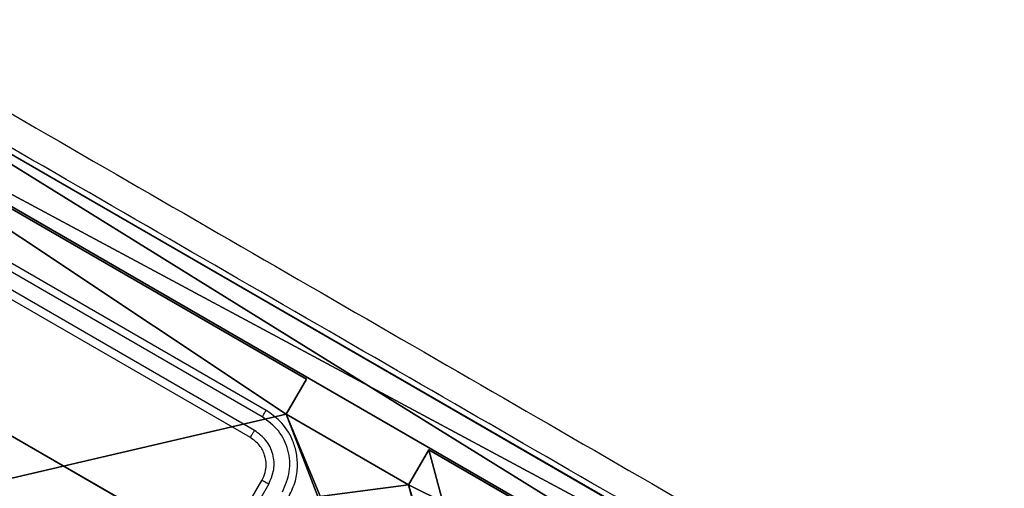
# Model space of a CAD drawing. Units: centimetres. Extents: x -803 to 325, y -307 to 1063.
# Drawn here: x -70 to -64, y -118 to -115 of the extents above; entities that cross this region are included whole.
import ezdxf

# ---------------------------------------------------------------- set-up
doc = ezdxf.new("R2010")
doc.units = ezdxf.units.CM
doc.header["$LTSCALE"] = 2.54
doc.layers.get('0').update_dxf_attribs({"true_color": 0xff5454})
doc.layers.add('VP-EQ', color=7, linetype='Continuous', true_color=0x8a3492)

# ---------------------------------------------------------------- blocks, each defined once
blk = doc.blocks.new('Komponent_46')
at = {"color": 0}
for p, q in [((0, 4.95, 188.2241), (0, 9, 188.2241)), ((0, 4.95), (0, 9)), ((0, 4.95, 188.2241), (0, 9, 188.2241)), ((0, 4.95), (0, 9)), ((0, 4.95, 188.2241), (0.2576, 4.95, 188.2241)), ((0, 4.95), (0.2576, 4.95)), ((0, 4.95), (0, 4.95, 188.2241)), ((0, 4.95, 188.2241), (0.2576, 4.95, 188.2241)), ((0, 4.95), (0, 4.95, 188.2241)), ((0, 4.95), (0.2576, 4.95)), ((0.2576, 4.05, 188.2241), (0.2576, 4.95, 188.2241)), ((0.2576, 4.05), (0.2576, 4.95)), ((0.2576, 4.05, 188.2241), (0.2576, 4.95, 188.2241)), ((0.2576, 4.95), (0.2576, 4.95, 188.2241)), ((0.2576, 4.05), (0.2576, 4.95)), ((0.2576, 4.95), (0.2576, 4.95, 188.2241)), ((0, 4.05, 188.2241), (0.2576, 4.05, 188.2241)), ((0, 0, 188.2241), (0, 4.05, 188.2241)), ((0, 0), (0, 4.05)), ((0, 4.05), (0.2576, 4.05)), ((0, 4.05), (0, 4.05, 188.2241)), ((0, 4.05, 188.2241), (0.2576, 4.05, 188.2241)), ((0, 4.05), (0.2576, 4.05)), ((0, 0, 188.2241), (0, 4.05, 188.2241)), ((0, 4.05), (0, 4.05, 188.2241)), ((0, 0), (0, 4.05)), ((0.2576, 4.05), (0.2576, 4.05, 188.2241)), ((0.2576, 4.05), (0.2576, 4.05, 188.2241))]:
    blk.add_line(p, q, dxfattribs=at)
at = {"color": 59, "true_color": 0x614a34}
mesh = blk.add_polyface(dxfattribs=at)
corners = [(9, 0, 188.2241), (4.95, 0.2576, 188.2241), (4.95, 0, 188.2241), (8.7424, 4.0502, 188.2241), (9, 4.0502, 188.2241), (0, 0, 188.2241), (0.2576, 4.05, 188.2241), (0, 4.05, 188.2241), (4.05, 0, 188.2241), (0.2576, 4.95, 188.2241), (4.0498, 8.7424, 188.2241), (4.05, 0.2576, 188.2241), (4.9498, 8.7424, 188.2241), (4.9498, 9, 188.2241), (9, 9, 188.2241), (8.7424, 4.9502, 188.2241), (9, 4.9502, 188.2241), (0, 9, 188.2241), (0, 4.95, 188.2241), (4.0498, 9, 188.2241)]
mesh.append_faces([[corners[k] for k in face] for face in [(0, 1, 2), (3, 0, 4), (5, 6, 7), (14, 15, 16), (9, 17, 18)]], dxfattribs={"vtx0": -1, "color": 59})
mesh.append_faces([[corners[k] for k in face] for face in [(6, 8, 9), (10, 11, 12), (12, 1, 13), (13, 1, 14), (15, 1, 3), (17, 9, 19), (19, 9, 10)]], dxfattribs={"vtx0": -1, "vtx1": -1, "color": 59})
mesh.append_faces([[corners[k] for k in face] for face in [(1, 0, 3), (9, 8, 10), (14, 1, 15)]], dxfattribs={"vtx0": -1, "vtx1": -1, "vtx2": -1, "color": 59})
mesh.append_faces([[corners[k] for k in face] for face in [(6, 5, 8), (10, 8, 11), (12, 11, 1)]], dxfattribs={"vtx0": -1, "vtx2": -1, "color": 59})
mesh = blk.add_polyface(dxfattribs=at)
corners = [(4.0498, 9), (0, 4.95), (0, 9), (0.2576, 4.95), (0.2576, 4.05), (4.9498, 8.7424), (4.05, 0.2576), (4.0498, 8.7424), (4.95, 0.2576), (0, 0), (0, 4.05), (4.05, 0), (9, 9), (4.9498, 9), (4.95, 0), (8.7424, 4.9502), (9, 4.9502), (8.7424, 4.0502), (9, 0), (9, 4.0502)]
mesh.append_faces([[corners[k] for k in face] for face in [(0, 1, 2), (4, 9, 10), (12, 5, 13), (15, 12, 16), (18, 17, 19)]], dxfattribs={"vtx0": -1, "color": 59})
mesh.append_faces([[corners[k] for k in face] for face in [(1, 0, 3), (3, 0, 4), (5, 6, 7), (6, 5, 8), (9, 4, 11), (7, 4, 0), (11, 7, 6), (8, 12, 14), (14, 17, 18), (17, 14, 15)]], dxfattribs={"vtx0": -1, "vtx1": -1, "color": 59})
mesh.append_faces([[corners[k] for k in face] for face in [(11, 4, 7), (5, 12, 8), (14, 12, 15)]], dxfattribs={"vtx0": -1, "vtx1": -1, "vtx2": -1, "color": 59})
mesh = blk.add_polyface(dxfattribs=at)
corners = [(0, 9, 188.2241), (0, 4.95), (0, 4.95, 188.2241), (0, 9)]
mesh.append_faces([[corners[k] for k in face] for face in [(0, 1, 2), (1, 0, 3)]], dxfattribs={"vtx0": -1, "color": 59})
mesh = blk.add_polyface(dxfattribs=at)
corners = [(0.2576, 4.95, 188.2241), (0, 4.95), (0.2576, 4.95), (0, 4.95, 188.2241)]
mesh.append_faces([[corners[k] for k in face] for face in [(0, 1, 2), (1, 0, 3)]], dxfattribs={"vtx0": -1, "color": 59})
mesh = blk.add_polyface(dxfattribs=at)
corners = [(0.2576, 4.95, 188.2241), (0.2576, 4.05), (0.2576, 4.05, 188.2241), (0.2576, 4.95)]
mesh.append_faces([[corners[k] for k in face] for face in [(0, 1, 2), (1, 0, 3)]], dxfattribs={"vtx0": -1, "color": 59})
mesh = blk.add_polyface(dxfattribs=at)
corners = [(0, 4.05, 188.2241), (0.2576, 4.05), (0, 4.05), (0.2576, 4.05, 188.2241)]
mesh.append_faces([[corners[k] for k in face] for face in [(0, 1, 2), (1, 0, 3)]], dxfattribs={"vtx0": -1, "color": 59})
mesh = blk.add_polyface(dxfattribs=at)
corners = [(0, 4.05, 188.2241), (0, 0), (0, 0, 188.2241), (0, 4.05)]
mesh.append_faces([[corners[k] for k in face] for face in [(0, 1, 2), (1, 0, 3)]], dxfattribs={"vtx0": -1, "color": 59})
blk = doc.blocks.new('Grupuj_203')
at = {"color": 0}
for p, q in [((9.6, 0.8098, 1.5), (9.6, 25.7902, 1.5)), ((9.6, 0.8098), (9.6, 25.7902)), ((9.6, 0.8098, 1.5), (9.6, 25.7902, 1.5)), ((9.6, 0.8098), (9.6, 25.7902))]:
    blk.add_line(p, q, dxfattribs=at)
mesh = blk.add_polyface(dxfattribs=at)
corners = [(0.2886, 0, 1.5), (0, 25.7902, 1.5), (0, 0.8098, 1.5), (0.2886, 26.6, 1.5), (9.3114, 0, 1.5), (9.3114, 26.6, 1.5), (9.6, 0.8098, 1.5), (9.6, 25.7902, 1.5)]
mesh.append_faces([[corners[k] for k in face] for face in [(0, 1, 2), (5, 6, 7)]], dxfattribs={"vtx0": -1, "color": 0})
mesh.append_faces([[corners[k] for k in face] for face in [(1, 0, 3), (3, 4, 5)]], dxfattribs={"vtx0": -1, "vtx1": -1, "color": 0})
mesh.append_faces([[corners[k] for k in face] for face in [(3, 0, 4), (5, 4, 6)]], dxfattribs={"vtx0": -1, "vtx2": -1, "color": 0})
mesh = blk.add_polyface(dxfattribs=at)
corners = [(0, 25.7902), (0.2886, 0), (0, 0.8098), (0.2886, 26.6), (9.3114, 0), (9.3114, 26.6), (9.6, 25.7902), (9.6, 0.8098)]
mesh.append_faces([[corners[k] for k in face] for face in [(0, 1, 2), (4, 6, 7)]], dxfattribs={"vtx0": -1, "color": 0})
mesh.append_faces([[corners[k] for k in face] for face in [(1, 3, 4)]], dxfattribs={"vtx0": -1, "vtx1": -1, "color": 0})
mesh.append_faces([[corners[k] for k in face] for face in [(1, 0, 3), (4, 3, 5), (4, 5, 6)]], dxfattribs={"vtx0": -1, "vtx2": -1, "color": 0})
mesh = blk.add_polyface(dxfattribs=at)
corners = [(9.6, 25.7902), (9.6, 0.8098, 1.5), (9.6, 0.8098), (9.6, 25.7902, 1.5)]
mesh.append_faces([[corners[k] for k in face] for face in [(0, 1, 2), (1, 0, 3)]], dxfattribs={"vtx0": -1, "color": 0})
blk = doc.blocks.new('3DGeom_3912_Defintion_1')
at = {"color": 18, "true_color": 0x030303, "yscale": 0.3564000000000001, "rotation": 360}
blk.add_blockref('Grupuj_203', (-4.7217, -4.7842, -0.4824), dxfattribs=at)
blk = doc.blocks.new('Grupuj_150')
at = {"color": 0, "extrusion": (8.93165e-17, -4.44089e-16, -1)}
blk.add_blockref('3DGeom_3912_Defintion_1', (-4.8783, 4.7842, -189.2417), dxfattribs=at)
at = {"color": 0}
blk.add_blockref('Komponent_46', (0.3, 0.3), dxfattribs=at)
blk = doc.blocks.new('noga_WOODEN_LOW')
at = {"color": 0}
blk.add_blockref('Grupuj_150', (0, 0), dxfattribs=at)
blk = doc.blocks.new('Grupuj_82')
at = {"color": 0}
for p, q in [((0.8825, 6.5, 0.5), (9.2052, 6.5, 0.5)), ((0.8825, 6.5, 0.5), (9.2052, 6.5, 0.5)), ((9.1365, 6.5), (0.9511, 6.5)), ((9.1365, 6.5), (0.9511, 6.5))]:
    blk.add_line(p, q, dxfattribs=at)
mesh = blk.add_polyface(dxfattribs=at)
corners = [(0, 6.5, 0.9511), (0.8825, 6.5, 0.5), (0.1274, 6.5, 0.4756), (0.5, 6.5, 0.8825), (0.5, 6.5, 7.5), (0, 6.5, 7.5), (0.4756, 6.5, 0.1274), (9.1365, 6.5), (0.9511, 6.5), (9.6121, 6.5, 0.1274), (9.9603, 6.5, 0.4756), (9.2052, 6.5, 0.5), (10.0877, 6.5, 0.9511), (9.5877, 6.5, 0.8825), (9.5877, 6.5, 7.5), (10.0877, 6.5, 7.5)]
mesh.append_faces([[corners[k] for k in face] for face in [(4, 0, 5), (6, 7, 8), (12, 14, 15)]], dxfattribs={"vtx0": -1, "color": 0})
mesh.append_faces([[corners[k] for k in face] for face in [(0, 1, 2), (1, 0, 3), (3, 0, 4), (7, 6, 9), (9, 6, 10), (10, 11, 12), (11, 2, 1)]], dxfattribs={"vtx0": -1, "vtx1": -1, "color": 0})
mesh.append_faces([[corners[k] for k in face] for face in [(10, 2, 11)]], dxfattribs={"vtx0": -1, "vtx1": -1, "vtx2": -1, "color": 0})
mesh.append_faces([[corners[k] for k in face] for face in [(10, 6, 2), (12, 11, 13), (12, 13, 14)]], dxfattribs={"vtx0": -1, "vtx2": -1, "color": 0})
mesh = blk.add_polyface(dxfattribs=at)
corners = [(9.2052, 0, 0.5), (0.8825, 6.5, 0.5), (0.8825, 0, 0.5), (9.2052, 6.5, 0.5)]
mesh.append_faces([[corners[k] for k in face] for face in [(0, 1, 2), (1, 0, 3)]], dxfattribs={"vtx0": -1, "color": 0})
mesh = blk.add_polyface(dxfattribs=at)
corners = [(9.1365, 6.5), (0.9511, 0), (0.9511, 6.5), (9.1365, 0)]
mesh.append_faces([[corners[k] for k in face] for face in [(0, 1, 2), (1, 0, 3)]], dxfattribs={"vtx0": -1, "color": 0})
blk = doc.blocks.new('Grupuj_23')
at = {"color": 0}
blk.add_blockref('Grupuj_82', (0, 0, 9.5033), dxfattribs=at)
blk = doc.blocks.new('kotwa_WOODEN_LOW')
at = {"color": 254, "true_color": 0xe2e2e2}
blk.add_blockref('Grupuj_23', (0, 0), dxfattribs=at)
blk = doc.blocks.new('Grupuj_1')
at = {"color": 0}
for name, p, rotation in [('noga_WOODEN_LOW', (73.0454, 12.9097, 10.2355), 240.0000000000092), ('kotwa_WOODEN_LOW', (68.8132, 6.0524, 0.2811), 330.0155418355976)]:
    blk.add_blockref(name, p, dxfattribs=dict(at, rotation=rotation))
blk = doc.blocks.new('1420')
at = {"color": 7, "linetype": 'Continuous', "lineweight": 25}
for p, q in [((-459.7786, -49.996), (-462.3784, -48.4949)), ((-459.7545, -49.9551), (-462.3526, -48.4551)), ((-459.8545, -50.1283), (-462.4526, -48.6283)), ((-459.8286, -50.0826), (-462.4284, -48.5816)), ((-459.8813, -50.5747), (-459.7813, -50.4015)), ((-459.8371, -50.5977), (-459.7371, -50.4244))]:
    blk.add_line(p, q, dxfattribs=at)
for points, knots in [([(-462.3082, -47.5281), (-461.534, -47.9751), (-459.9853, -48.8692), (-457.6595, -50.212), (-456.1109, -51.1061), (-455.3367, -51.5531)], [0, 0, 0, 0, 0.333297, 0.666702, 1, 1, 1, 1]), ([(-455.4212, -51.721), (-456.1976, -51.2728), (-457.7503, -50.3764), (-460.0823, -49.03), (-461.635, -48.1335), (-462.4113, -47.6853)], [0, 0, 0, 0, 0.333337, 0.666664, 1, 1, 1, 1]), ([(-459.7786, -49.996), (-459.7754, -49.9905), (-459.7691, -49.9796), (-459.7612, -49.9661), (-459.7558, -49.9569), (-459.7549, -49.9557), (-459.7545, -49.9551)], [0, 0, 0, 0, 0.250059, 0.50002, 0.749936, 1, 1, 1, 1]), ([(-459.6081, -50.5015), (-459.5929, -50.4698), (-459.5636, -50.4088), (-459.5512, -50.3109), (-459.5595, -50.2209), (-459.5918, -50.1212), (-459.6542, -50.0245), (-459.7238, -49.9763), (-459.7545, -49.9551)], [0, 0, 0, 0, 0.16728, 0.322539, 0.465797, 0.596997, 0.822397, 1, 1, 1, 1]), ([(-459.6504, -50.4744), (-459.6321, -50.432), (-459.5955, -50.3473), (-459.6075, -50.2065), (-459.668, -50.0791), (-459.7417, -50.0237), (-459.7786, -49.996)], [0, 0, 0, 0, 0.250443, 0.500142, 0.750088, 1, 1, 1, 1]), ([(-459.8545, -50.1283), (-459.8545, -50.1281), (-459.8543, -50.1277), (-459.8528, -50.1249), (-459.8504, -50.1206), (-459.8471, -50.1149), (-459.8431, -50.1079), (-459.8386, -50.0999), (-459.8337, -50.0914), (-459.8303, -50.0855), (-459.8286, -50.0826)], [0, 0, 0, 0, 0.1248756, 0.2501725, 0.3752259, 0.4999515, 0.6247532, 0.7497752, 0.8749983, 1, 1, 1, 1]), ([(-459.7371, -50.4244), (-459.7242, -50.3941), (-459.6984, -50.3335), (-459.7064, -50.2331), (-459.7492, -50.1417), (-459.8021, -50.1023), (-459.8286, -50.0826)], [0, 0, 0, 0, 0.249936, 0.499858, 0.749574, 1, 1, 1, 1]), ([(-459.7813, -50.4015), (-459.7734, -50.3848), (-459.7588, -50.3541), (-459.7521, -50.2982), (-459.7611, -50.2377), (-459.7941, -50.1727), (-459.8338, -50.1435), (-459.8545, -50.1283)], [0, 0, 0, 0, 0.176049, 0.323736, 0.533034, 0.756669, 1, 1, 1, 1]), ([(-459.7813, -50.4015), (-459.7805, -50.4016), (-459.7789, -50.4018), (-459.7686, -50.4069), (-459.7541, -50.4147), (-459.7427, -50.4211), (-459.7371, -50.4244)], [0, 0, 0, 0, 0.250098, 0.5, 0.749894, 1, 1, 1, 1])]:
    blk.add_open_spline(points, degree=3, knots=knots, dxfattribs=at)
blk = doc.blocks.new('wd1420 2d')
at = {"layer": 'VP-EQ', "color": 0}
blk.add_blockref('1420', (1924.7676, 558.3608), dxfattribs=at)

msp = doc.modelspace()

# ---------------------------------------------------------------- block references
at = {"color": 0}
msp.add_blockref('Grupuj_1', (-144.8838, -127.4579), dxfattribs=at)
at = {"layer": 'VP-EQ', "color": 0}
msp.add_blockref('wd1420 2d', (-1533.4914, -625.5877), dxfattribs=at)

doc.saveas('drawing.dxf')
